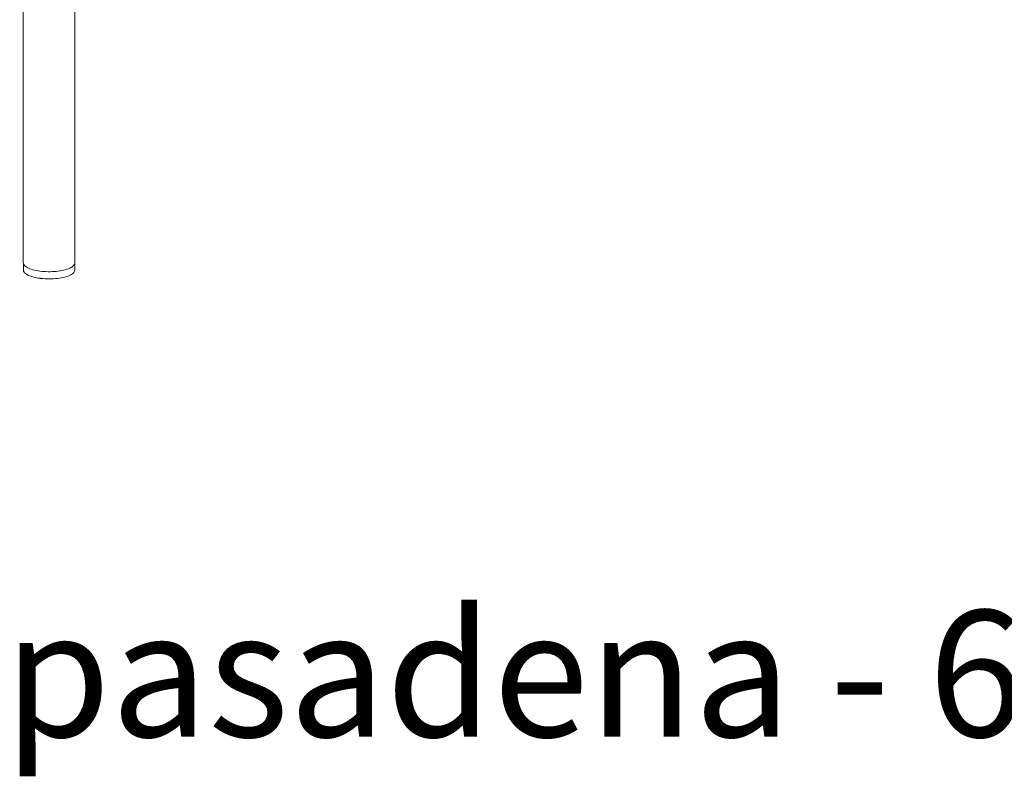
# Model space of a CAD drawing. Extents: x 727 to 1073, y -15548 to 197.
# Drawn here: x 993 to 1013, y -15100 to -15084 of the extents above; entities that cross this region are included whole.
import ezdxf

# ---------------------------------------------------------------- set-up
doc = ezdxf.new("R2010")
doc.units = 0
doc.header["$MEASUREMENT"] = 0
doc.layers.add('2D', color=7, linetype='CONTINUOUS', lineweight=20)
doc.layers.add('NOTES @ 1', color=7, linetype='CONTINUOUS', lineweight=20)
doc.styles.add('PRODUCT NOTES', font='arial.ttf', dxfattribs={"height": 1})

msp = doc.modelspace()

# ---------------------------------------------------------------- linework, layer by layer
at = {"layer": '2D', "extrusion": (0, 0.945519, 0.325568)}
for p, q in [((992.827, -15089.076), (992.827, -15076.69)), ((993.91, -15089.076), (993.91, -15079.826)), ((992.828, -15089.228), (992.83, -15089.112)), ((993.908, -15089.112), (993.91, -15089.228))]:
    msp.add_line(p, q, dxfattribs=at)
at = {"layer": '2D'}
for points, knots in [([(993.56, -15089.254), (993.506, -15089.261), (993.448, -15089.265), (993.332, -15089.266), (993.273, -15089.264), (993.162, -15089.253), (993.108, -15089.245), (993.013, -15089.223), (992.971, -15089.209), (992.9, -15089.177), (992.872, -15089.158), (992.837, -15089.119), (992.827, -15089.098), (992.827, -15089.076)], [0, 0, 0, 0, 0.173681, 0.173681, 0.347477, 0.347477, 0.5211, 0.5211, 0.695814, 0.695814, 0.873942, 0.873942, 1.027455, 1.027455, 1.027455, 1.027455]), ([(993.181, -15089.405), (993.127, -15089.398), (993.075, -15089.388), (992.985, -15089.364), (992.945, -15089.349), (992.882, -15089.315), (992.857, -15089.296), (992.833, -15089.26), (992.828, -15089.245), (992.828, -15089.229)], [0, 0, 0, 0, 0.1738833, 0.1738833, 0.3491254, 0.3491254, 0.5277019, 0.5277019, 0.6443564, 0.6443564, 0.6443564, 0.6443564]), ([(993.91, -15089.229), (993.91, -15089.248), (993.902, -15089.267), (993.873, -15089.302), (993.851, -15089.318), (993.79, -15089.35), (993.749, -15089.365), (993.654, -15089.39), (993.6, -15089.4), (993.489, -15089.412), (993.43, -15089.416), (993.314, -15089.416), (993.255, -15089.413), (993.194, -15089.406), (993.187, -15089.405), (993.181, -15089.405)], [0, 0, 0, 0, 0.141609, 0.141609, 0.296679, 0.296679, 0.478827, 0.478827, 0.657237, 0.657237, 0.832308, 0.832308, 1.006351, 1.006351, 1.026258, 1.026258, 1.026258, 1.026258]), ([(993.91, -15089.076), (993.91, -15089.095), (993.902, -15089.114), (993.875, -15089.149), (993.854, -15089.165), (993.796, -15089.197), (993.755, -15089.213), (993.664, -15089.238), (993.613, -15089.248), (993.56, -15089.254)], [0, 0, 0, 0, 0.1355195, 0.1355195, 0.2848596, 0.2848596, 0.4678269, 0.4678269, 0.638607, 0.638607, 0.638607, 0.638607])]:
    msp.add_open_spline(points, degree=3, knots=knots, dxfattribs=at)
for points in [[(992.828, -15089.229), (992.828, -15089.229), (992.828, -15089.228), (992.828, -15089.228)], [(992.83, -15089.112), (992.83, -15089.108), (992.83, -15089.104), (992.831, -15089.1)], [(993.906, -15089.1), (993.907, -15089.104), (993.908, -15089.108), (993.908, -15089.112)], [(993.91, -15089.228), (993.91, -15089.228), (993.91, -15089.229), (993.91, -15089.229)]]:
    msp.add_open_spline(points, degree=3, dxfattribs=at)

# ---------------------------------------------------------------- texts
at = {"layer": 'NOTES @ 1', "style": 'PRODUCT NOTES'}
msp.add_text('pasadena - 6BXX/6WXX', height=2.66, dxfattribs=at).set_placement((992.417, -15099.05))

doc.saveas('drawing.dxf')
